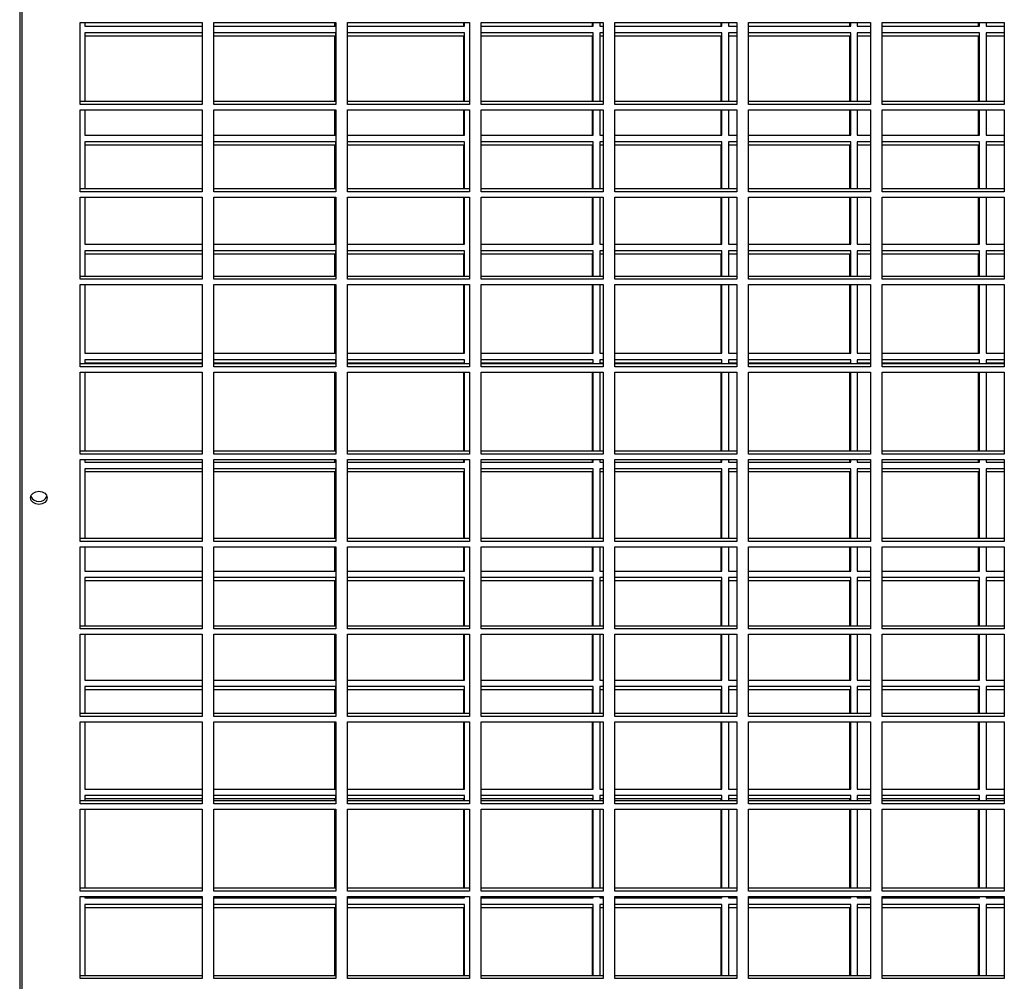
# Model space of a CAD drawing. Units: millimetres. Extents: x 319 to 16685, y 266 to 11501.
# Drawn here: x 10860 to 11158, y 3826 to 4117 of the extents above; entities that cross this region are included whole.
import ezdxf

# ---------------------------------------------------------------- set-up
doc = ezdxf.new("R2010")
doc.units = ezdxf.units.MM

msp = doc.modelspace()

# ---------------------------------------------------------------- linework, layer by layer
at = {"color": 7, "linetype": 'Continuous', "lineweight": 25}
for p, q in [((10859.76, 4366.04), (10859.76, 3543.23)), ((10878.07, 4116.53), (10915.07, 4116.53)), ((10878.07, 4091.67), (10878.07, 4116.53)), ((10879.53, 4116.53), (10879.53, 4115.38)), ((10879.53, 4115.38), (10915.07, 4115.38)), ((10915.07, 4116.53), (10915.07, 4091.67)), ((10918.57, 4116.53), (10955.57, 4116.53)), ((10918.57, 4091.67), (10918.57, 4116.53)), ((10918.57, 4115.38), (10955.53, 4115.38)), ((10955.28, 4115.38), (10955.28, 4116.53)), ((10955.53, 4115.38), (10955.53, 4116.53)), ((10955.57, 4116.53), (10955.57, 4091.67)), ((10959.07, 4116.53), (10996.07, 4116.53)), ((10959.07, 4091.67), (10959.07, 4116.53)), ((10959.07, 4115.38), (10994.53, 4115.38)), ((10994.28, 4115.38), (10994.28, 4116.53)), ((10994.53, 4115.38), (10994.53, 4116.53)), ((10996.07, 4116.53), (10996.07, 4091.67)), ((10999.57, 4116.53), (11036.57, 4116.53)), ((10999.57, 4091.67), (10999.57, 4116.53)), ((10999.57, 4115.38), (11033.53, 4115.38)), ((11033.28, 4115.38), (11033.28, 4116.53)), ((11033.53, 4115.38), (11033.53, 4116.53)), ((11035.53, 4116.53), (11035.53, 4115.38)), ((11035.53, 4115.38), (11036.57, 4115.38)), ((11036.57, 4116.53), (11036.57, 4091.67)), ((11040.07, 4116.53), (11077.07, 4116.53)), ((11040.07, 4091.67), (11040.07, 4116.53)), ((11040.07, 4115.38), (11072.53, 4115.38)), ((11072.28, 4115.38), (11072.28, 4116.53)), ((11072.53, 4115.38), (11072.53, 4116.53)), ((11074.53, 4116.53), (11074.53, 4115.38)), ((11074.53, 4115.38), (11077.07, 4115.38)), ((11077.07, 4116.53), (11077.07, 4091.67)), ((11080.57, 4116.53), (11117.57, 4116.53)), ((11080.57, 4091.67), (11080.57, 4116.53)), ((11080.57, 4115.38), (11111.53, 4115.38)), ((11111.28, 4115.38), (11111.28, 4116.53)), ((11111.53, 4115.38), (11111.53, 4116.53)), ((11113.53, 4116.53), (11113.53, 4115.38)), ((11113.53, 4115.38), (11117.57, 4115.38)), ((11117.57, 4116.53), (11117.57, 4091.67)), ((11121.07, 4116.53), (11158.07, 4116.53)), ((11121.07, 4091.67), (11121.07, 4116.53)), ((11121.07, 4115.38), (11150.53, 4115.38)), ((11150.28, 4115.38), (11150.28, 4116.53)), ((11150.53, 4115.38), (11150.53, 4116.53)), ((11152.53, 4116.53), (11152.53, 4115.38)), ((11152.53, 4115.38), (11158.07, 4115.38)), ((11158.07, 4116.53), (11158.07, 4091.67)), ((10915.07, 4113.38), (10879.53, 4113.38)), ((10879.53, 4113.38), (10879.53, 4092.56)), ((10915.07, 4112.38), (10879.53, 4112.38)), ((10955.53, 4113.38), (10918.57, 4113.38)), ((10955.28, 4112.38), (10918.57, 4112.38)), ((10955.28, 4092.56), (10955.28, 4112.38)), ((10955.53, 4092.56), (10955.53, 4113.38)), ((10994.53, 4113.38), (10959.07, 4113.38)), ((10994.28, 4112.38), (10959.07, 4112.38)), ((10994.28, 4092.56), (10994.28, 4112.38)), ((10994.53, 4092.56), (10994.53, 4113.38)), ((11033.53, 4113.38), (10999.57, 4113.38)), ((11033.28, 4112.38), (10999.57, 4112.38)), ((11033.28, 4092.56), (11033.28, 4112.38)), ((11033.53, 4092.56), (11033.53, 4113.38)), ((11036.57, 4113.38), (11035.53, 4113.38)), ((11035.53, 4113.38), (11035.53, 4092.56)), ((11036.57, 4112.38), (11035.53, 4112.38)), ((11072.53, 4113.38), (11040.07, 4113.38)), ((11072.28, 4112.38), (11040.07, 4112.38)), ((11072.28, 4092.56), (11072.28, 4112.38)), ((11072.53, 4092.56), (11072.53, 4113.38)), ((11077.07, 4113.38), (11074.53, 4113.38)), ((11074.53, 4113.38), (11074.53, 4092.56)), ((11077.07, 4112.38), (11074.53, 4112.38)), ((11111.53, 4113.38), (11080.57, 4113.38)), ((11111.28, 4112.38), (11080.57, 4112.38)), ((11111.28, 4092.56), (11111.28, 4112.38)), ((11111.53, 4092.56), (11111.53, 4113.38)), ((11117.57, 4113.38), (11113.53, 4113.38)), ((11113.53, 4113.38), (11113.53, 4092.56)), ((11117.57, 4112.38), (11113.53, 4112.38)), ((11150.53, 4113.38), (11121.07, 4113.38)), ((11150.28, 4112.38), (11121.07, 4112.38)), ((11150.28, 4092.56), (11150.28, 4112.38)), ((11150.53, 4092.56), (11150.53, 4113.38)), ((11158.07, 4113.38), (11152.53, 4113.38)), ((11152.53, 4113.38), (11152.53, 4092.56)), ((11158.07, 4112.38), (11152.53, 4112.38)), ((10915.07, 4092.56), (10878.07, 4092.56)), ((10915.07, 4091.67), (10878.07, 4091.67)), ((10878.07, 4090.06), (10915.07, 4090.06)), ((10878.07, 4065.2), (10878.07, 4090.06)), ((10879.53, 4090.06), (10879.53, 4082.38)), ((10915.07, 4090.06), (10915.07, 4065.2)), ((10955.57, 4092.56), (10918.57, 4092.56)), ((10955.57, 4091.67), (10918.57, 4091.67)), ((10918.57, 4090.06), (10955.57, 4090.06)), ((10918.57, 4065.2), (10918.57, 4090.06)), ((10955.28, 4082.38), (10955.28, 4090.06)), ((10955.53, 4082.38), (10955.53, 4090.06)), ((10955.57, 4090.06), (10955.57, 4065.2)), ((10996.07, 4092.56), (10959.07, 4092.56)), ((10996.07, 4091.67), (10959.07, 4091.67)), ((10959.07, 4090.06), (10996.07, 4090.06)), ((10959.07, 4065.2), (10959.07, 4090.06)), ((10994.28, 4082.38), (10994.28, 4090.06)), ((10994.53, 4082.38), (10994.53, 4090.06)), ((10996.07, 4090.06), (10996.07, 4065.2)), ((11036.57, 4092.56), (10999.57, 4092.56)), ((11036.57, 4091.67), (10999.57, 4091.67)), ((10999.57, 4090.06), (11036.57, 4090.06)), ((10999.57, 4065.2), (10999.57, 4090.06)), ((11033.28, 4082.38), (11033.28, 4090.06)), ((11033.53, 4082.38), (11033.53, 4090.06)), ((11035.53, 4090.06), (11035.53, 4082.38)), ((11036.57, 4090.06), (11036.57, 4065.2)), ((11077.07, 4092.56), (11040.07, 4092.56)), ((11077.07, 4091.67), (11040.07, 4091.67)), ((11040.07, 4090.06), (11077.07, 4090.06)), ((11040.07, 4065.2), (11040.07, 4090.06)), ((11072.28, 4082.38), (11072.28, 4090.06)), ((11072.53, 4082.38), (11072.53, 4090.06)), ((11074.53, 4090.06), (11074.53, 4082.38)), ((11077.07, 4090.06), (11077.07, 4065.2)), ((11117.57, 4092.56), (11080.57, 4092.56)), ((11117.57, 4091.67), (11080.57, 4091.67)), ((11080.57, 4090.06), (11117.57, 4090.06)), ((11080.57, 4065.2), (11080.57, 4090.06)), ((11111.28, 4082.38), (11111.28, 4090.06)), ((11111.53, 4082.38), (11111.53, 4090.06)), ((11113.53, 4090.06), (11113.53, 4082.38)), ((11117.57, 4090.06), (11117.57, 4065.2)), ((11158.07, 4092.56), (11121.07, 4092.56)), ((11158.07, 4091.67), (11121.07, 4091.67)), ((11121.07, 4090.06), (11158.07, 4090.06)), ((11121.07, 4065.2), (11121.07, 4090.06)), ((11150.28, 4082.38), (11150.28, 4090.06)), ((11150.53, 4082.38), (11150.53, 4090.06)), ((11152.53, 4090.06), (11152.53, 4082.38)), ((11158.07, 4090.06), (11158.07, 4065.2)), ((10879.53, 4082.38), (10915.07, 4082.38)), ((10918.57, 4082.38), (10955.53, 4082.38)), ((10959.07, 4082.38), (10994.53, 4082.38)), ((10999.57, 4082.38), (11033.53, 4082.38)), ((11035.53, 4082.38), (11036.57, 4082.38)), ((11040.07, 4082.38), (11072.53, 4082.38)), ((11074.53, 4082.38), (11077.07, 4082.38)), ((11080.57, 4082.38), (11111.53, 4082.38)), ((11113.53, 4082.38), (11117.57, 4082.38)), ((11121.07, 4082.38), (11150.53, 4082.38)), ((11152.53, 4082.38), (11158.07, 4082.38)), ((10915.07, 4080.38), (10879.53, 4080.38)), ((10879.53, 4080.38), (10879.53, 4066.09)), ((10915.07, 4079.38), (10879.53, 4079.38)), ((10955.53, 4080.38), (10918.57, 4080.38)), ((10955.28, 4079.38), (10918.57, 4079.38)), ((10955.28, 4066.09), (10955.28, 4079.38)), ((10955.53, 4066.09), (10955.53, 4080.38)), ((10994.53, 4080.38), (10959.07, 4080.38)), ((10994.28, 4079.38), (10959.07, 4079.38)), ((10994.28, 4066.09), (10994.28, 4079.38)), ((10994.53, 4066.09), (10994.53, 4080.38)), ((11033.53, 4080.38), (10999.57, 4080.38)), ((11033.28, 4079.38), (10999.57, 4079.38)), ((11033.28, 4066.09), (11033.28, 4079.38)), ((11033.53, 4066.09), (11033.53, 4080.38)), ((11036.57, 4080.38), (11035.53, 4080.38)), ((11035.53, 4080.38), (11035.53, 4066.09)), ((11036.57, 4079.38), (11035.53, 4079.38)), ((11072.53, 4080.38), (11040.07, 4080.38)), ((11072.28, 4079.38), (11040.07, 4079.38)), ((11072.28, 4066.09), (11072.28, 4079.38)), ((11072.53, 4066.09), (11072.53, 4080.38)), ((11077.07, 4080.38), (11074.53, 4080.38)), ((11074.53, 4080.38), (11074.53, 4066.09)), ((11077.07, 4079.38), (11074.53, 4079.38)), ((11111.53, 4080.38), (11080.57, 4080.38)), ((11111.28, 4079.38), (11080.57, 4079.38)), ((11111.28, 4066.09), (11111.28, 4079.38)), ((11111.53, 4066.09), (11111.53, 4080.38)), ((11117.57, 4080.38), (11113.53, 4080.38)), ((11113.53, 4080.38), (11113.53, 4066.09)), ((11117.57, 4079.38), (11113.53, 4079.38)), ((11150.53, 4080.38), (11121.07, 4080.38)), ((11150.28, 4079.38), (11121.07, 4079.38)), ((11150.28, 4066.09), (11150.28, 4079.38)), ((11150.53, 4066.09), (11150.53, 4080.38)), ((11158.07, 4080.38), (11152.53, 4080.38)), ((11152.53, 4080.38), (11152.53, 4066.09)), ((11158.07, 4079.38), (11152.53, 4079.38)), ((10915.07, 4066.09), (10878.07, 4066.09)), ((10955.57, 4066.09), (10918.57, 4066.09)), ((10996.07, 4066.09), (10959.07, 4066.09)), ((11036.57, 4066.09), (10999.57, 4066.09)), ((11077.07, 4066.09), (11040.07, 4066.09)), ((11117.57, 4066.09), (11080.57, 4066.09)), ((11158.07, 4066.09), (11121.07, 4066.09)), ((10915.07, 4065.2), (10878.07, 4065.2)), ((10878.07, 4063.59), (10915.07, 4063.59)), ((10878.07, 4038.72), (10878.07, 4063.59)), ((10879.53, 4063.59), (10879.53, 4049.38)), ((10915.07, 4063.59), (10915.07, 4038.72)), ((10955.57, 4065.2), (10918.57, 4065.2)), ((10918.57, 4063.59), (10955.57, 4063.59)), ((10918.57, 4038.72), (10918.57, 4063.59)), ((10955.28, 4049.38), (10955.28, 4063.59)), ((10955.53, 4049.38), (10955.53, 4063.59)), ((10955.57, 4063.59), (10955.57, 4038.72)), ((10996.07, 4065.2), (10959.07, 4065.2)), ((10959.07, 4063.59), (10996.07, 4063.59)), ((10959.07, 4038.72), (10959.07, 4063.59)), ((10994.28, 4049.38), (10994.28, 4063.59)), ((10994.53, 4049.38), (10994.53, 4063.59)), ((10996.07, 4063.59), (10996.07, 4038.72)), ((11036.57, 4065.2), (10999.57, 4065.2)), ((10999.57, 4063.59), (11036.57, 4063.59)), ((10999.57, 4038.72), (10999.57, 4063.59)), ((11033.28, 4049.38), (11033.28, 4063.59)), ((11033.53, 4049.38), (11033.53, 4063.59)), ((11035.53, 4063.59), (11035.53, 4049.38)), ((11036.57, 4063.59), (11036.57, 4038.72)), ((11077.07, 4065.2), (11040.07, 4065.2)), ((11040.07, 4063.59), (11077.07, 4063.59)), ((11040.07, 4038.72), (11040.07, 4063.59)), ((11072.28, 4049.38), (11072.28, 4063.59)), ((11072.53, 4049.38), (11072.53, 4063.59)), ((11074.53, 4063.59), (11074.53, 4049.38)), ((11077.07, 4063.59), (11077.07, 4038.72)), ((11117.57, 4065.2), (11080.57, 4065.2)), ((11080.57, 4063.59), (11117.57, 4063.59)), ((11080.57, 4038.72), (11080.57, 4063.59)), ((11111.28, 4049.38), (11111.28, 4063.59)), ((11111.53, 4049.38), (11111.53, 4063.59)), ((11113.53, 4063.59), (11113.53, 4049.38)), ((11117.57, 4063.59), (11117.57, 4038.72)), ((11158.07, 4065.2), (11121.07, 4065.2)), ((11121.07, 4063.59), (11158.07, 4063.59)), ((11121.07, 4038.72), (11121.07, 4063.59)), ((11150.28, 4049.38), (11150.28, 4063.59)), ((11150.53, 4049.38), (11150.53, 4063.59)), ((11152.53, 4063.59), (11152.53, 4049.38)), ((11158.07, 4063.59), (11158.07, 4038.72)), ((10879.53, 4049.38), (10915.07, 4049.38)), ((10918.57, 4049.38), (10955.53, 4049.38)), ((10959.07, 4049.38), (10994.53, 4049.38)), ((10999.57, 4049.38), (11033.53, 4049.38)), ((11035.53, 4049.38), (11036.57, 4049.38)), ((11040.07, 4049.38), (11072.53, 4049.38)), ((11074.53, 4049.38), (11077.07, 4049.38)), ((11080.57, 4049.38), (11111.53, 4049.38)), ((11113.53, 4049.38), (11117.57, 4049.38)), ((11121.07, 4049.38), (11150.53, 4049.38)), ((11152.53, 4049.38), (11158.07, 4049.38)), ((10915.07, 4047.38), (10879.53, 4047.38)), ((10879.53, 4047.38), (10879.53, 4039.62)), ((10915.07, 4046.38), (10879.53, 4046.38)), ((10955.53, 4047.38), (10918.57, 4047.38)), ((10955.28, 4046.38), (10918.57, 4046.38)), ((10955.28, 4039.62), (10955.28, 4046.38)), ((10955.53, 4039.62), (10955.53, 4047.38)), ((10994.53, 4047.38), (10959.07, 4047.38)), ((10994.28, 4046.38), (10959.07, 4046.38)), ((10994.28, 4039.62), (10994.28, 4046.38)), ((10994.53, 4039.62), (10994.53, 4047.38)), ((11033.53, 4047.38), (10999.57, 4047.38)), ((11033.28, 4046.38), (10999.57, 4046.38)), ((11033.28, 4039.62), (11033.28, 4046.38)), ((11033.53, 4039.62), (11033.53, 4047.38)), ((11036.57, 4047.38), (11035.53, 4047.38)), ((11035.53, 4047.38), (11035.53, 4039.62)), ((11036.57, 4046.38), (11035.53, 4046.38)), ((11072.53, 4047.38), (11040.07, 4047.38)), ((11072.28, 4046.38), (11040.07, 4046.38)), ((11072.28, 4039.62), (11072.28, 4046.38)), ((11072.53, 4039.62), (11072.53, 4047.38)), ((11077.07, 4047.38), (11074.53, 4047.38)), ((11074.53, 4047.38), (11074.53, 4039.62)), ((11077.07, 4046.38), (11074.53, 4046.38)), ((11111.53, 4047.38), (11080.57, 4047.38)), ((11111.28, 4046.38), (11080.57, 4046.38)), ((11111.28, 4039.62), (11111.28, 4046.38)), ((11111.53, 4039.62), (11111.53, 4047.38)), ((11117.57, 4047.38), (11113.53, 4047.38)), ((11113.53, 4047.38), (11113.53, 4039.62)), ((11117.57, 4046.38), (11113.53, 4046.38)), ((11150.53, 4047.38), (11121.07, 4047.38)), ((11150.28, 4046.38), (11121.07, 4046.38)), ((11150.28, 4039.62), (11150.28, 4046.38)), ((11150.53, 4039.62), (11150.53, 4047.38)), ((11158.07, 4047.38), (11152.53, 4047.38)), ((11152.53, 4047.38), (11152.53, 4039.62)), ((11158.07, 4046.38), (11152.53, 4046.38)), ((10915.07, 4039.62), (10878.07, 4039.62)), ((10955.57, 4039.62), (10918.57, 4039.62)), ((10996.07, 4039.62), (10959.07, 4039.62)), ((11036.57, 4039.62), (10999.57, 4039.62)), ((11077.07, 4039.62), (11040.07, 4039.62)), ((11117.57, 4039.62), (11080.57, 4039.62)), ((11158.07, 4039.62), (11121.07, 4039.62)), ((10915.07, 4038.72), (10878.07, 4038.72)), ((10878.07, 4037.12), (10915.07, 4037.12)), ((10878.07, 4012.25), (10878.07, 4037.12)), ((10879.53, 4037.12), (10879.53, 4016.38)), ((10915.07, 4037.12), (10915.07, 4012.25)), ((10955.57, 4038.72), (10918.57, 4038.72)), ((10918.57, 4037.12), (10955.57, 4037.12)), ((10918.57, 4012.25), (10918.57, 4037.12)), ((10955.28, 4016.38), (10955.28, 4037.12)), ((10955.53, 4016.38), (10955.53, 4037.12)), ((10955.57, 4037.12), (10955.57, 4012.25)), ((10996.07, 4038.72), (10959.07, 4038.72)), ((10959.07, 4037.12), (10996.07, 4037.12)), ((10959.07, 4012.25), (10959.07, 4037.12)), ((10994.28, 4016.38), (10994.28, 4037.12)), ((10994.53, 4016.38), (10994.53, 4037.12)), ((10996.07, 4037.12), (10996.07, 4012.25)), ((11036.57, 4038.72), (10999.57, 4038.72)), ((10999.57, 4037.12), (11036.57, 4037.12)), ((10999.57, 4012.25), (10999.57, 4037.12)), ((11033.28, 4016.38), (11033.28, 4037.12)), ((11033.53, 4016.38), (11033.53, 4037.12)), ((11035.53, 4037.12), (11035.53, 4016.38)), ((11036.57, 4037.12), (11036.57, 4012.25)), ((11077.07, 4038.72), (11040.07, 4038.72)), ((11040.07, 4037.12), (11077.07, 4037.12)), ((11040.07, 4012.25), (11040.07, 4037.12)), ((11072.28, 4016.38), (11072.28, 4037.12)), ((11072.53, 4016.38), (11072.53, 4037.12)), ((11074.53, 4037.12), (11074.53, 4016.38)), ((11077.07, 4037.12), (11077.07, 4012.25)), ((11117.57, 4038.72), (11080.57, 4038.72)), ((11080.57, 4037.12), (11117.57, 4037.12)), ((11080.57, 4012.25), (11080.57, 4037.12)), ((11111.28, 4016.38), (11111.28, 4037.12)), ((11111.53, 4016.38), (11111.53, 4037.12)), ((11113.53, 4037.12), (11113.53, 4016.38)), ((11117.57, 4037.12), (11117.57, 4012.25)), ((11158.07, 4038.72), (11121.07, 4038.72)), ((11121.07, 4037.12), (11158.07, 4037.12)), ((11121.07, 4012.25), (11121.07, 4037.12)), ((11150.28, 4016.38), (11150.28, 4037.12)), ((11150.53, 4016.38), (11150.53, 4037.12)), ((11152.53, 4037.12), (11152.53, 4016.38)), ((11158.07, 4037.12), (11158.07, 4012.25)), ((10879.53, 4016.38), (10915.07, 4016.38)), ((10918.57, 4016.38), (10955.53, 4016.38)), ((10959.07, 4016.38), (10994.53, 4016.38)), ((10999.57, 4016.38), (11033.53, 4016.38)), ((11035.53, 4016.38), (11036.57, 4016.38)), ((11040.07, 4016.38), (11072.53, 4016.38)), ((11074.53, 4016.38), (11077.07, 4016.38)), ((11080.57, 4016.38), (11111.53, 4016.38)), ((11113.53, 4016.38), (11117.57, 4016.38)), ((11121.07, 4016.38), (11150.53, 4016.38)), ((11152.53, 4016.38), (11158.07, 4016.38)), ((10915.07, 4013.15), (10878.07, 4013.15)), ((10915.07, 4014.38), (10879.53, 4014.38)), ((10879.53, 4014.38), (10879.53, 4013.15)), ((10915.07, 4013.38), (10879.53, 4013.38)), ((10955.53, 4014.38), (10918.57, 4014.38)), ((10955.28, 4013.38), (10918.57, 4013.38)), ((10955.57, 4013.15), (10918.57, 4013.15)), ((10955.28, 4013.15), (10955.28, 4013.38)), ((10955.53, 4013.15), (10955.53, 4014.38)), ((10994.53, 4014.38), (10959.07, 4014.38)), ((10994.28, 4013.38), (10959.07, 4013.38)), ((10996.07, 4013.15), (10959.07, 4013.15)), ((10994.28, 4013.15), (10994.28, 4013.38)), ((10994.53, 4013.15), (10994.53, 4014.38)), ((11033.53, 4014.38), (10999.57, 4014.38)), ((11033.28, 4013.38), (10999.57, 4013.38)), ((11036.57, 4013.15), (10999.57, 4013.15)), ((11033.28, 4013.15), (11033.28, 4013.38)), ((11033.53, 4013.15), (11033.53, 4014.38)), ((11036.57, 4014.38), (11035.53, 4014.38)), ((11035.53, 4014.38), (11035.53, 4013.15)), ((11036.57, 4013.38), (11035.53, 4013.38)), ((11072.53, 4014.38), (11040.07, 4014.38)), ((11072.28, 4013.38), (11040.07, 4013.38)), ((11077.07, 4013.15), (11040.07, 4013.15)), ((11072.28, 4013.15), (11072.28, 4013.38)), ((11072.53, 4013.15), (11072.53, 4014.38)), ((11077.07, 4014.38), (11074.53, 4014.38)), ((11074.53, 4014.38), (11074.53, 4013.15)), ((11077.07, 4013.38), (11074.53, 4013.38)), ((11111.53, 4014.38), (11080.57, 4014.38)), ((11111.28, 4013.38), (11080.57, 4013.38)), ((11117.57, 4013.15), (11080.57, 4013.15)), ((11111.28, 4013.15), (11111.28, 4013.38)), ((11111.53, 4013.15), (11111.53, 4014.38)), ((11117.57, 4014.38), (11113.53, 4014.38)), ((11113.53, 4014.38), (11113.53, 4013.15)), ((11117.57, 4013.38), (11113.53, 4013.38)), ((11150.53, 4014.38), (11121.07, 4014.38)), ((11150.28, 4013.38), (11121.07, 4013.38)), ((11158.07, 4013.15), (11121.07, 4013.15)), ((11150.28, 4013.15), (11150.28, 4013.38)), ((11150.53, 4013.15), (11150.53, 4014.38)), ((11158.07, 4014.38), (11152.53, 4014.38)), ((11152.53, 4014.38), (11152.53, 4013.15)), ((11158.07, 4013.38), (11152.53, 4013.38)), ((10915.07, 4012.25), (10878.07, 4012.25)), ((10878.07, 4010.65), (10915.07, 4010.65)), ((10878.07, 3985.78), (10878.07, 4010.65)), ((10879.53, 4010.65), (10879.53, 3986.68)), ((10915.07, 4010.65), (10915.07, 3985.78)), ((10955.57, 4012.25), (10918.57, 4012.25)), ((10918.57, 4010.65), (10955.57, 4010.65)), ((10918.57, 3985.78), (10918.57, 4010.65)), ((10955.28, 3986.68), (10955.28, 4010.65)), ((10955.53, 3986.68), (10955.53, 4010.65)), ((10955.57, 4010.65), (10955.57, 3985.78)), ((10996.07, 4012.25), (10959.07, 4012.25)), ((10959.07, 4010.65), (10996.07, 4010.65)), ((10959.07, 3985.78), (10959.07, 4010.65)), ((10994.28, 3986.68), (10994.28, 4010.65)), ((10994.53, 3986.68), (10994.53, 4010.65)), ((10996.07, 4010.65), (10996.07, 3985.78)), ((11036.57, 4012.25), (10999.57, 4012.25)), ((10999.57, 4010.65), (11036.57, 4010.65)), ((10999.57, 3985.78), (10999.57, 4010.65)), ((11033.28, 3986.68), (11033.28, 4010.65)), ((11033.53, 3986.68), (11033.53, 4010.65)), ((11035.53, 4010.65), (11035.53, 3986.68)), ((11036.57, 4010.65), (11036.57, 3985.78)), ((11077.07, 4012.25), (11040.07, 4012.25)), ((11040.07, 4010.65), (11077.07, 4010.65)), ((11040.07, 3985.78), (11040.07, 4010.65)), ((11072.28, 3986.68), (11072.28, 4010.65)), ((11072.53, 3986.68), (11072.53, 4010.65)), ((11074.53, 4010.65), (11074.53, 3986.68)), ((11077.07, 4010.65), (11077.07, 3985.78)), ((11117.57, 4012.25), (11080.57, 4012.25)), ((11080.57, 4010.65), (11117.57, 4010.65)), ((11080.57, 3985.78), (11080.57, 4010.65)), ((11111.28, 3986.68), (11111.28, 4010.65)), ((11111.53, 3986.68), (11111.53, 4010.65)), ((11113.53, 4010.65), (11113.53, 3986.68)), ((11117.57, 4010.65), (11117.57, 3985.78)), ((11158.07, 4012.25), (11121.07, 4012.25)), ((11121.07, 4010.65), (11158.07, 4010.65)), ((11121.07, 3985.78), (11121.07, 4010.65)), ((11150.28, 3986.68), (11150.28, 4010.65)), ((11150.53, 3986.68), (11150.53, 4010.65)), ((11152.53, 4010.65), (11152.53, 3986.68)), ((11158.07, 4010.65), (11158.07, 3985.78)), ((10915.07, 3986.68), (10878.07, 3986.68)), ((10915.07, 3985.78), (10878.07, 3985.78)), ((10955.57, 3986.68), (10918.57, 3986.68)), ((10955.57, 3985.78), (10918.57, 3985.78)), ((10996.07, 3986.68), (10959.07, 3986.68)), ((10996.07, 3985.78), (10959.07, 3985.78)), ((11036.57, 3986.68), (10999.57, 3986.68)), ((11036.57, 3985.78), (10999.57, 3985.78)), ((11077.07, 3986.68), (11040.07, 3986.68)), ((11077.07, 3985.78), (11040.07, 3985.78)), ((11117.57, 3986.68), (11080.57, 3986.68)), ((11117.57, 3985.78), (11080.57, 3985.78)), ((11158.07, 3986.68), (11121.07, 3986.68)), ((11158.07, 3985.78), (11121.07, 3985.78)), ((10878.07, 3984.18), (10915.07, 3984.18)), ((10878.07, 3959.31), (10878.07, 3984.18)), ((10879.53, 3984.18), (10879.53, 3983.38)), ((10879.53, 3983.38), (10915.07, 3983.38)), ((10915.07, 3984.18), (10915.07, 3959.31)), ((10918.57, 3984.18), (10955.57, 3984.18)), ((10918.57, 3959.31), (10918.57, 3984.18)), ((10918.57, 3983.38), (10955.53, 3983.38)), ((10955.28, 3983.38), (10955.28, 3984.18)), ((10955.53, 3983.38), (10955.53, 3984.18)), ((10955.57, 3984.18), (10955.57, 3959.31)), ((10959.07, 3984.18), (10996.07, 3984.18)), ((10959.07, 3959.31), (10959.07, 3984.18)), ((10959.07, 3983.38), (10994.53, 3983.38)), ((10994.28, 3983.38), (10994.28, 3984.18)), ((10994.53, 3983.38), (10994.53, 3984.18)), ((10996.07, 3984.18), (10996.07, 3959.31)), ((10999.57, 3984.18), (11036.57, 3984.18)), ((10999.57, 3959.31), (10999.57, 3984.18)), ((10999.57, 3983.38), (11033.53, 3983.38)), ((11033.28, 3983.38), (11033.28, 3984.18)), ((11033.53, 3983.38), (11033.53, 3984.18)), ((11035.53, 3984.18), (11035.53, 3983.38)), ((11035.53, 3983.38), (11036.57, 3983.38)), ((11036.57, 3984.18), (11036.57, 3959.31)), ((11040.07, 3984.18), (11077.07, 3984.18)), ((11040.07, 3959.31), (11040.07, 3984.18)), ((11040.07, 3983.38), (11072.53, 3983.38)), ((11072.28, 3983.38), (11072.28, 3984.18)), ((11072.53, 3983.38), (11072.53, 3984.18)), ((11074.53, 3984.18), (11074.53, 3983.38)), ((11074.53, 3983.38), (11077.07, 3983.38)), ((11077.07, 3984.18), (11077.07, 3959.31)), ((11080.57, 3984.18), (11117.57, 3984.18)), ((11080.57, 3959.31), (11080.57, 3984.18)), ((11080.57, 3983.38), (11111.53, 3983.38)), ((11111.28, 3983.38), (11111.28, 3984.18)), ((11111.53, 3983.38), (11111.53, 3984.18)), ((11113.53, 3984.18), (11113.53, 3983.38)), ((11113.53, 3983.38), (11117.57, 3983.38)), ((11117.57, 3984.18), (11117.57, 3959.31)), ((11121.07, 3984.18), (11158.07, 3984.18)), ((11121.07, 3959.31), (11121.07, 3984.18)), ((11121.07, 3983.38), (11150.53, 3983.38)), ((11150.28, 3983.38), (11150.28, 3984.18)), ((11150.53, 3983.38), (11150.53, 3984.18)), ((11152.53, 3984.18), (11152.53, 3983.38)), ((11152.53, 3983.38), (11158.07, 3983.38)), ((11158.07, 3984.18), (11158.07, 3959.31)), ((10915.07, 3981.38), (10879.53, 3981.38)), ((10879.53, 3981.38), (10879.53, 3960.21)), ((10915.07, 3980.38), (10879.53, 3980.38)), ((10955.53, 3981.38), (10918.57, 3981.38)), ((10955.28, 3980.38), (10918.57, 3980.38)), ((10955.28, 3960.21), (10955.28, 3980.38)), ((10955.53, 3960.21), (10955.53, 3981.38)), ((10994.53, 3981.38), (10959.07, 3981.38)), ((10994.28, 3980.38), (10959.07, 3980.38)), ((10994.28, 3960.21), (10994.28, 3980.38)), ((10994.53, 3960.21), (10994.53, 3981.38)), ((11033.53, 3981.38), (10999.57, 3981.38)), ((11033.28, 3980.38), (10999.57, 3980.38)), ((11033.28, 3960.21), (11033.28, 3980.38)), ((11033.53, 3960.21), (11033.53, 3981.38)), ((11036.57, 3981.38), (11035.53, 3981.38)), ((11035.53, 3981.38), (11035.53, 3960.21)), ((11036.57, 3980.38), (11035.53, 3980.38)), ((11072.53, 3981.38), (11040.07, 3981.38)), ((11072.28, 3980.38), (11040.07, 3980.38)), ((11072.28, 3960.21), (11072.28, 3980.38)), ((11072.53, 3960.21), (11072.53, 3981.38)), ((11077.07, 3981.38), (11074.53, 3981.38)), ((11074.53, 3981.38), (11074.53, 3960.21)), ((11077.07, 3980.38), (11074.53, 3980.38)), ((11111.53, 3981.38), (11080.57, 3981.38)), ((11111.28, 3980.38), (11080.57, 3980.38)), ((11111.28, 3960.21), (11111.28, 3980.38)), ((11111.53, 3960.21), (11111.53, 3981.38)), ((11117.57, 3981.38), (11113.53, 3981.38)), ((11113.53, 3981.38), (11113.53, 3960.21)), ((11117.57, 3980.38), (11113.53, 3980.38)), ((11150.53, 3981.38), (11121.07, 3981.38)), ((11150.28, 3980.38), (11121.07, 3980.38)), ((11150.28, 3960.21), (11150.28, 3980.38)), ((11150.53, 3960.21), (11150.53, 3981.38)), ((11158.07, 3981.38), (11152.53, 3981.38)), ((11152.53, 3981.38), (11152.53, 3960.21)), ((11158.07, 3980.38), (11152.53, 3980.38)), ((10915.07, 3960.21), (10878.07, 3960.21)), ((10915.07, 3959.31), (10878.07, 3959.31)), ((10955.57, 3960.21), (10918.57, 3960.21)), ((10955.57, 3959.31), (10918.57, 3959.31)), ((10996.07, 3960.21), (10959.07, 3960.21)), ((10996.07, 3959.31), (10959.07, 3959.31)), ((11036.57, 3960.21), (10999.57, 3960.21)), ((11036.57, 3959.31), (10999.57, 3959.31)), ((11077.07, 3960.21), (11040.07, 3960.21)), ((11077.07, 3959.31), (11040.07, 3959.31)), ((11117.57, 3960.21), (11080.57, 3960.21)), ((11117.57, 3959.31), (11080.57, 3959.31)), ((11158.07, 3960.21), (11121.07, 3960.21)), ((11158.07, 3959.31), (11121.07, 3959.31)), ((10878.07, 3957.71), (10915.07, 3957.71)), ((10878.07, 3932.84), (10878.07, 3957.71)), ((10879.53, 3957.71), (10879.53, 3950.38)), ((10915.07, 3957.71), (10915.07, 3932.84)), ((10918.57, 3957.71), (10955.57, 3957.71)), ((10918.57, 3932.84), (10918.57, 3957.71)), ((10955.28, 3950.38), (10955.28, 3957.71)), ((10955.53, 3950.38), (10955.53, 3957.71)), ((10955.57, 3957.71), (10955.57, 3932.84)), ((10959.07, 3957.71), (10996.07, 3957.71)), ((10959.07, 3932.84), (10959.07, 3957.71)), ((10994.28, 3950.38), (10994.28, 3957.71)), ((10994.53, 3950.38), (10994.53, 3957.71)), ((10996.07, 3957.71), (10996.07, 3932.84)), ((10999.57, 3957.71), (11036.57, 3957.71)), ((10999.57, 3932.84), (10999.57, 3957.71)), ((11033.28, 3950.38), (11033.28, 3957.71)), ((11033.53, 3950.38), (11033.53, 3957.71)), ((11035.53, 3957.71), (11035.53, 3950.38)), ((11036.57, 3957.71), (11036.57, 3932.84)), ((11040.07, 3957.71), (11077.07, 3957.71)), ((11040.07, 3932.84), (11040.07, 3957.71)), ((11072.28, 3950.38), (11072.28, 3957.71)), ((11072.53, 3950.38), (11072.53, 3957.71)), ((11074.53, 3957.71), (11074.53, 3950.38)), ((11077.07, 3957.71), (11077.07, 3932.84)), ((11080.57, 3957.71), (11117.57, 3957.71)), ((11080.57, 3932.84), (11080.57, 3957.71)), ((11111.28, 3950.38), (11111.28, 3957.71)), ((11111.53, 3950.38), (11111.53, 3957.71)), ((11113.53, 3957.71), (11113.53, 3950.38)), ((11117.57, 3957.71), (11117.57, 3932.84)), ((11121.07, 3957.71), (11158.07, 3957.71)), ((11121.07, 3932.84), (11121.07, 3957.71)), ((11150.28, 3950.38), (11150.28, 3957.71)), ((11150.53, 3950.38), (11150.53, 3957.71)), ((11152.53, 3957.71), (11152.53, 3950.38)), ((11158.07, 3957.71), (11158.07, 3932.84)), ((10879.53, 3950.38), (10915.07, 3950.38)), ((10918.57, 3950.38), (10955.53, 3950.38)), ((10959.07, 3950.38), (10994.53, 3950.38)), ((10999.57, 3950.38), (11033.53, 3950.38)), ((11035.53, 3950.38), (11036.57, 3950.38)), ((11040.07, 3950.38), (11072.53, 3950.38)), ((11074.53, 3950.38), (11077.07, 3950.38)), ((11080.57, 3950.38), (11111.53, 3950.38)), ((11113.53, 3950.38), (11117.57, 3950.38)), ((11121.07, 3950.38), (11150.53, 3950.38)), ((11152.53, 3950.38), (11158.07, 3950.38)), ((10915.07, 3948.38), (10879.53, 3948.38)), ((10879.53, 3948.38), (10879.53, 3933.74)), ((10915.07, 3947.38), (10879.53, 3947.38)), ((10955.53, 3948.38), (10918.57, 3948.38)), ((10955.28, 3947.38), (10918.57, 3947.38)), ((10955.28, 3933.74), (10955.28, 3947.38)), ((10955.53, 3933.74), (10955.53, 3948.38)), ((10994.53, 3948.38), (10959.07, 3948.38)), ((10994.28, 3947.38), (10959.07, 3947.38)), ((10994.28, 3933.74), (10994.28, 3947.38)), ((10994.53, 3933.74), (10994.53, 3948.38)), ((11033.53, 3948.38), (10999.57, 3948.38)), ((11033.28, 3947.38), (10999.57, 3947.38)), ((11033.28, 3933.74), (11033.28, 3947.38)), ((11033.53, 3933.74), (11033.53, 3948.38)), ((11036.57, 3948.38), (11035.53, 3948.38)), ((11035.53, 3948.38), (11035.53, 3933.74)), ((11036.57, 3947.38), (11035.53, 3947.38)), ((11072.53, 3948.38), (11040.07, 3948.38)), ((11072.28, 3947.38), (11040.07, 3947.38)), ((11072.28, 3933.74), (11072.28, 3947.38)), ((11072.53, 3933.74), (11072.53, 3948.38)), ((11077.07, 3948.38), (11074.53, 3948.38)), ((11074.53, 3948.38), (11074.53, 3933.74)), ((11077.07, 3947.38), (11074.53, 3947.38)), ((11111.53, 3948.38), (11080.57, 3948.38)), ((11111.28, 3947.38), (11080.57, 3947.38)), ((11111.28, 3933.74), (11111.28, 3947.38)), ((11111.53, 3933.74), (11111.53, 3948.38)), ((11117.57, 3948.38), (11113.53, 3948.38)), ((11113.53, 3948.38), (11113.53, 3933.74)), ((11117.57, 3947.38), (11113.53, 3947.38)), ((11150.53, 3948.38), (11121.07, 3948.38)), ((11150.28, 3947.38), (11121.07, 3947.38)), ((11150.28, 3933.74), (11150.28, 3947.38)), ((11150.53, 3933.74), (11150.53, 3948.38)), ((11158.07, 3948.38), (11152.53, 3948.38)), ((11152.53, 3948.38), (11152.53, 3933.74)), ((11158.07, 3947.38), (11152.53, 3947.38)), ((10915.07, 3933.74), (10878.07, 3933.74)), ((10915.07, 3932.84), (10878.07, 3932.84)), ((10955.57, 3933.74), (10918.57, 3933.74)), ((10955.57, 3932.84), (10918.57, 3932.84)), ((10996.07, 3933.74), (10959.07, 3933.74)), ((10996.07, 3932.84), (10959.07, 3932.84)), ((11036.57, 3933.74), (10999.57, 3933.74)), ((11036.57, 3932.84), (10999.57, 3932.84)), ((11077.07, 3933.74), (11040.07, 3933.74)), ((11077.07, 3932.84), (11040.07, 3932.84)), ((11117.57, 3933.74), (11080.57, 3933.74)), ((11117.57, 3932.84), (11080.57, 3932.84)), ((11158.07, 3933.74), (11121.07, 3933.74)), ((11158.07, 3932.84), (11121.07, 3932.84)), ((10878.07, 3931.24), (10915.07, 3931.24)), ((10878.07, 3906.37), (10878.07, 3931.24)), ((10879.53, 3931.24), (10879.53, 3917.38)), ((10915.07, 3931.24), (10915.07, 3906.37)), ((10918.57, 3931.24), (10955.57, 3931.24)), ((10918.57, 3906.37), (10918.57, 3931.24)), ((10955.28, 3917.38), (10955.28, 3931.24)), ((10955.53, 3917.38), (10955.53, 3931.24)), ((10955.57, 3931.24), (10955.57, 3906.37)), ((10959.07, 3931.24), (10996.07, 3931.24)), ((10959.07, 3906.37), (10959.07, 3931.24)), ((10994.28, 3917.38), (10994.28, 3931.24)), ((10994.53, 3917.38), (10994.53, 3931.24)), ((10996.07, 3931.24), (10996.07, 3906.37)), ((10999.57, 3931.24), (11036.57, 3931.24)), ((10999.57, 3906.37), (10999.57, 3931.24)), ((11033.28, 3917.38), (11033.28, 3931.24)), ((11033.53, 3917.38), (11033.53, 3931.24)), ((11035.53, 3931.24), (11035.53, 3917.38)), ((11036.57, 3931.24), (11036.57, 3906.37)), ((11040.07, 3931.24), (11077.07, 3931.24)), ((11040.07, 3906.37), (11040.07, 3931.24)), ((11072.28, 3917.38), (11072.28, 3931.24)), ((11072.53, 3917.38), (11072.53, 3931.24)), ((11074.53, 3931.24), (11074.53, 3917.38)), ((11077.07, 3931.24), (11077.07, 3906.37)), ((11080.57, 3931.24), (11117.57, 3931.24)), ((11080.57, 3906.37), (11080.57, 3931.24)), ((11111.28, 3917.38), (11111.28, 3931.24)), ((11111.53, 3917.38), (11111.53, 3931.24)), ((11113.53, 3931.24), (11113.53, 3917.38)), ((11117.57, 3931.24), (11117.57, 3906.37)), ((11121.07, 3931.24), (11158.07, 3931.24)), ((11121.07, 3906.37), (11121.07, 3931.24)), ((11150.28, 3917.38), (11150.28, 3931.24)), ((11150.53, 3917.38), (11150.53, 3931.24)), ((11152.53, 3931.24), (11152.53, 3917.38)), ((11158.07, 3931.24), (11158.07, 3906.37)), ((10879.53, 3917.38), (10915.07, 3917.38)), ((10918.57, 3917.38), (10955.53, 3917.38)), ((10959.07, 3917.38), (10994.53, 3917.38)), ((10999.57, 3917.38), (11033.53, 3917.38)), ((11035.53, 3917.38), (11036.57, 3917.38)), ((11040.07, 3917.38), (11072.53, 3917.38)), ((11074.53, 3917.38), (11077.07, 3917.38)), ((11080.57, 3917.38), (11111.53, 3917.38)), ((11113.53, 3917.38), (11117.57, 3917.38)), ((11121.07, 3917.38), (11150.53, 3917.38)), ((11152.53, 3917.38), (11158.07, 3917.38)), ((10915.07, 3915.38), (10879.53, 3915.38)), ((10879.53, 3915.38), (10879.53, 3907.27)), ((10915.07, 3914.38), (10879.53, 3914.38)), ((10955.53, 3915.38), (10918.57, 3915.38)), ((10955.28, 3914.38), (10918.57, 3914.38)), ((10955.28, 3907.27), (10955.28, 3914.38)), ((10955.53, 3907.27), (10955.53, 3915.38)), ((10994.53, 3915.38), (10959.07, 3915.38)), ((10994.28, 3914.38), (10959.07, 3914.38)), ((10994.28, 3907.27), (10994.28, 3914.38)), ((10994.53, 3907.27), (10994.53, 3915.38)), ((11033.53, 3915.38), (10999.57, 3915.38)), ((11033.28, 3914.38), (10999.57, 3914.38)), ((11033.28, 3907.27), (11033.28, 3914.38)), ((11033.53, 3907.27), (11033.53, 3915.38)), ((11036.57, 3915.38), (11035.53, 3915.38)), ((11035.53, 3915.38), (11035.53, 3907.27)), ((11036.57, 3914.38), (11035.53, 3914.38)), ((11072.53, 3915.38), (11040.07, 3915.38)), ((11072.28, 3914.38), (11040.07, 3914.38)), ((11072.28, 3907.27), (11072.28, 3914.38)), ((11072.53, 3907.27), (11072.53, 3915.38)), ((11077.07, 3915.38), (11074.53, 3915.38)), ((11074.53, 3915.38), (11074.53, 3907.27)), ((11077.07, 3914.38), (11074.53, 3914.38)), ((11111.53, 3915.38), (11080.57, 3915.38)), ((11111.28, 3914.38), (11080.57, 3914.38)), ((11111.28, 3907.27), (11111.28, 3914.38)), ((11111.53, 3907.27), (11111.53, 3915.38)), ((11117.57, 3915.38), (11113.53, 3915.38)), ((11113.53, 3915.38), (11113.53, 3907.27)), ((11117.57, 3914.38), (11113.53, 3914.38)), ((11150.53, 3915.38), (11121.07, 3915.38)), ((11150.28, 3914.38), (11121.07, 3914.38)), ((11150.28, 3907.27), (11150.28, 3914.38)), ((11150.53, 3907.27), (11150.53, 3915.38)), ((11158.07, 3915.38), (11152.53, 3915.38)), ((11152.53, 3915.38), (11152.53, 3907.27)), ((11158.07, 3914.38), (11152.53, 3914.38)), ((10915.07, 3907.27), (10878.07, 3907.27)), ((10915.07, 3906.37), (10878.07, 3906.37)), ((10955.57, 3907.27), (10918.57, 3907.27)), ((10955.57, 3906.37), (10918.57, 3906.37)), ((10996.07, 3907.27), (10959.07, 3907.27)), ((10996.07, 3906.37), (10959.07, 3906.37)), ((11036.57, 3907.27), (10999.57, 3907.27)), ((11036.57, 3906.37), (10999.57, 3906.37)), ((11077.07, 3907.27), (11040.07, 3907.27)), ((11077.07, 3906.37), (11040.07, 3906.37)), ((11117.57, 3907.27), (11080.57, 3907.27)), ((11117.57, 3906.37), (11080.57, 3906.37)), ((11158.07, 3907.27), (11121.07, 3907.27)), ((11158.07, 3906.37), (11121.07, 3906.37)), ((10878.07, 3904.77), (10915.07, 3904.77)), ((10878.07, 3879.9), (10878.07, 3904.77)), ((10879.53, 3904.77), (10879.53, 3884.38)), ((10915.07, 3904.77), (10915.07, 3879.9)), ((10918.57, 3904.77), (10955.57, 3904.77)), ((10918.57, 3879.9), (10918.57, 3904.77)), ((10955.28, 3884.38), (10955.28, 3904.77)), ((10955.53, 3884.38), (10955.53, 3904.77)), ((10955.57, 3904.77), (10955.57, 3879.9)), ((10959.07, 3904.77), (10996.07, 3904.77)), ((10959.07, 3879.9), (10959.07, 3904.77)), ((10994.28, 3884.38), (10994.28, 3904.77)), ((10994.53, 3884.38), (10994.53, 3904.77)), ((10996.07, 3904.77), (10996.07, 3879.9)), ((10999.57, 3904.77), (11036.57, 3904.77)), ((10999.57, 3879.9), (10999.57, 3904.77)), ((11033.28, 3884.38), (11033.28, 3904.77)), ((11033.53, 3884.38), (11033.53, 3904.77)), ((11035.53, 3904.77), (11035.53, 3884.38)), ((11036.57, 3904.77), (11036.57, 3879.9)), ((11040.07, 3904.77), (11077.07, 3904.77)), ((11040.07, 3879.9), (11040.07, 3904.77)), ((11072.28, 3884.38), (11072.28, 3904.77)), ((11072.53, 3884.38), (11072.53, 3904.77)), ((11074.53, 3904.77), (11074.53, 3884.38)), ((11077.07, 3904.77), (11077.07, 3879.9)), ((11080.57, 3904.77), (11117.57, 3904.77)), ((11080.57, 3879.9), (11080.57, 3904.77)), ((11111.28, 3884.38), (11111.28, 3904.77)), ((11111.53, 3884.38), (11111.53, 3904.77)), ((11113.53, 3904.77), (11113.53, 3884.38)), ((11117.57, 3904.77), (11117.57, 3879.9)), ((11121.07, 3904.77), (11158.07, 3904.77)), ((11121.07, 3879.9), (11121.07, 3904.77)), ((11150.28, 3884.38), (11150.28, 3904.77)), ((11150.53, 3884.38), (11150.53, 3904.77)), ((11152.53, 3904.77), (11152.53, 3884.38)), ((11158.07, 3904.77), (11158.07, 3879.9)), ((10879.53, 3884.38), (10915.07, 3884.38)), ((10918.57, 3884.38), (10955.53, 3884.38)), ((10959.07, 3884.38), (10994.53, 3884.38)), ((10999.57, 3884.38), (11033.53, 3884.38)), ((11035.53, 3884.38), (11036.57, 3884.38)), ((11040.07, 3884.38), (11072.53, 3884.38)), ((11074.53, 3884.38), (11077.07, 3884.38)), ((11080.57, 3884.38), (11111.53, 3884.38)), ((11113.53, 3884.38), (11117.57, 3884.38)), ((11121.07, 3884.38), (11150.53, 3884.38)), ((11152.53, 3884.38), (11158.07, 3884.38)), ((10915.07, 3882.38), (10879.53, 3882.38)), ((10879.53, 3882.38), (10879.53, 3880.8)), ((10915.07, 3881.38), (10879.53, 3881.38)), ((10955.53, 3882.38), (10918.57, 3882.38)), ((10955.28, 3881.38), (10918.57, 3881.38)), ((10955.28, 3880.8), (10955.28, 3881.38)), ((10955.53, 3880.8), (10955.53, 3882.38)), ((10994.53, 3882.38), (10959.07, 3882.38)), ((10994.28, 3881.38), (10959.07, 3881.38)), ((10994.28, 3880.8), (10994.28, 3881.38)), ((10994.53, 3880.8), (10994.53, 3882.38)), ((11033.53, 3882.38), (10999.57, 3882.38)), ((11033.28, 3881.38), (10999.57, 3881.38)), ((11033.28, 3880.8), (11033.28, 3881.38)), ((11033.53, 3880.8), (11033.53, 3882.38)), ((11036.57, 3882.38), (11035.53, 3882.38)), ((11035.53, 3882.38), (11035.53, 3880.8)), ((11036.57, 3881.38), (11035.53, 3881.38)), ((11072.53, 3882.38), (11040.07, 3882.38)), ((11072.28, 3881.38), (11040.07, 3881.38)), ((11072.28, 3880.8), (11072.28, 3881.38)), ((11072.53, 3880.8), (11072.53, 3882.38)), ((11077.07, 3882.38), (11074.53, 3882.38)), ((11074.53, 3882.38), (11074.53, 3880.8)), ((11077.07, 3881.38), (11074.53, 3881.38)), ((11111.53, 3882.38), (11080.57, 3882.38)), ((11111.28, 3881.38), (11080.57, 3881.38)), ((11111.28, 3880.8), (11111.28, 3881.38)), ((11111.53, 3880.8), (11111.53, 3882.38)), ((11117.57, 3882.38), (11113.53, 3882.38)), ((11113.53, 3882.38), (11113.53, 3880.8)), ((11117.57, 3881.38), (11113.53, 3881.38)), ((11150.53, 3882.38), (11121.07, 3882.38)), ((11150.28, 3881.38), (11121.07, 3881.38)), ((11150.28, 3880.8), (11150.28, 3881.38)), ((11150.53, 3880.8), (11150.53, 3882.38)), ((11158.07, 3882.38), (11152.53, 3882.38)), ((11152.53, 3882.38), (11152.53, 3880.8)), ((11158.07, 3881.38), (11152.53, 3881.38)), ((10915.07, 3880.8), (10878.07, 3880.8)), ((10915.07, 3879.9), (10878.07, 3879.9)), ((10878.07, 3878.3), (10915.07, 3878.3)), ((10878.07, 3853.43), (10878.07, 3878.3)), ((10879.53, 3878.3), (10879.53, 3854.32)), ((10915.07, 3878.3), (10915.07, 3853.43)), ((10955.57, 3880.8), (10918.57, 3880.8)), ((10955.57, 3879.9), (10918.57, 3879.9)), ((10918.57, 3878.3), (10955.57, 3878.3)), ((10918.57, 3853.43), (10918.57, 3878.3)), ((10955.28, 3854.32), (10955.28, 3878.3)), ((10955.53, 3854.32), (10955.53, 3878.3)), ((10955.57, 3878.3), (10955.57, 3853.43)), ((10996.07, 3880.8), (10959.07, 3880.8)), ((10996.07, 3879.9), (10959.07, 3879.9)), ((10959.07, 3878.3), (10996.07, 3878.3)), ((10959.07, 3853.43), (10959.07, 3878.3)), ((10994.28, 3854.32), (10994.28, 3878.3)), ((10994.53, 3854.32), (10994.53, 3878.3)), ((10996.07, 3878.3), (10996.07, 3853.43)), ((11036.57, 3880.8), (10999.57, 3880.8)), ((11036.57, 3879.9), (10999.57, 3879.9)), ((10999.57, 3878.3), (11036.57, 3878.3)), ((10999.57, 3853.43), (10999.57, 3878.3)), ((11033.28, 3854.32), (11033.28, 3878.3)), ((11033.53, 3854.32), (11033.53, 3878.3)), ((11035.53, 3878.3), (11035.53, 3854.32)), ((11036.57, 3878.3), (11036.57, 3853.43)), ((11077.07, 3880.8), (11040.07, 3880.8)), ((11077.07, 3879.9), (11040.07, 3879.9)), ((11040.07, 3878.3), (11077.07, 3878.3)), ((11040.07, 3853.43), (11040.07, 3878.3)), ((11072.28, 3854.32), (11072.28, 3878.3)), ((11072.53, 3854.32), (11072.53, 3878.3)), ((11074.53, 3878.3), (11074.53, 3854.32)), ((11077.07, 3878.3), (11077.07, 3853.43)), ((11117.57, 3880.8), (11080.57, 3880.8)), ((11117.57, 3879.9), (11080.57, 3879.9)), ((11080.57, 3878.3), (11117.57, 3878.3)), ((11080.57, 3853.43), (11080.57, 3878.3)), ((11111.28, 3854.32), (11111.28, 3878.3)), ((11111.53, 3854.32), (11111.53, 3878.3)), ((11113.53, 3878.3), (11113.53, 3854.32)), ((11117.57, 3878.3), (11117.57, 3853.43)), ((11158.07, 3880.8), (11121.07, 3880.8)), ((11158.07, 3879.9), (11121.07, 3879.9)), ((11121.07, 3878.3), (11158.07, 3878.3)), ((11121.07, 3853.43), (11121.07, 3878.3)), ((11150.28, 3854.32), (11150.28, 3878.3)), ((11150.53, 3854.32), (11150.53, 3878.3)), ((11152.53, 3878.3), (11152.53, 3854.32)), ((11158.07, 3878.3), (11158.07, 3853.43)), ((10915.07, 3854.32), (10878.07, 3854.32)), ((10955.57, 3854.32), (10918.57, 3854.32)), ((10996.07, 3854.32), (10959.07, 3854.32)), ((11036.57, 3854.32), (10999.57, 3854.32)), ((11077.07, 3854.32), (11040.07, 3854.32)), ((11117.57, 3854.32), (11080.57, 3854.32)), ((11158.07, 3854.32), (11121.07, 3854.32)), ((10915.07, 3853.43), (10878.07, 3853.43)), ((10878.07, 3851.82), (10915.07, 3851.82)), ((10878.07, 3826.96), (10878.07, 3851.82)), ((10879.53, 3851.82), (10879.53, 3851.38)), ((10879.53, 3851.38), (10915.07, 3851.38)), ((10915.07, 3851.82), (10915.07, 3826.96)), ((10955.57, 3853.43), (10918.57, 3853.43)), ((10918.57, 3851.82), (10955.57, 3851.82)), ((10918.57, 3826.96), (10918.57, 3851.82)), ((10918.57, 3851.38), (10955.53, 3851.38)), ((10955.28, 3851.38), (10955.28, 3851.82)), ((10955.53, 3851.38), (10955.53, 3851.82)), ((10955.57, 3851.82), (10955.57, 3826.96)), ((10996.07, 3853.43), (10959.07, 3853.43)), ((10959.07, 3851.82), (10996.07, 3851.82)), ((10959.07, 3826.96), (10959.07, 3851.82)), ((10959.07, 3851.38), (10994.53, 3851.38)), ((10994.28, 3851.38), (10994.28, 3851.82)), ((10994.53, 3851.38), (10994.53, 3851.82)), ((10996.07, 3851.82), (10996.07, 3826.96)), ((11036.57, 3853.43), (10999.57, 3853.43)), ((10999.57, 3851.82), (11036.57, 3851.82)), ((10999.57, 3826.96), (10999.57, 3851.82)), ((10999.57, 3851.38), (11033.53, 3851.38)), ((11033.28, 3851.38), (11033.28, 3851.82)), ((11033.53, 3851.38), (11033.53, 3851.82)), ((11035.53, 3851.82), (11035.53, 3851.38)), ((11035.53, 3851.38), (11036.57, 3851.38)), ((11036.57, 3851.82), (11036.57, 3826.96)), ((11077.07, 3853.43), (11040.07, 3853.43)), ((11040.07, 3851.82), (11077.07, 3851.82)), ((11040.07, 3826.96), (11040.07, 3851.82)), ((11040.07, 3851.38), (11072.53, 3851.38)), ((11072.28, 3851.38), (11072.28, 3851.82)), ((11072.53, 3851.38), (11072.53, 3851.82)), ((11074.53, 3851.82), (11074.53, 3851.38)), ((11074.53, 3851.38), (11077.07, 3851.38)), ((11077.07, 3851.82), (11077.07, 3826.96)), ((11117.57, 3853.43), (11080.57, 3853.43)), ((11080.57, 3851.82), (11117.57, 3851.82)), ((11080.57, 3826.96), (11080.57, 3851.82)), ((11080.57, 3851.38), (11111.53, 3851.38)), ((11111.28, 3851.38), (11111.28, 3851.82)), ((11111.53, 3851.38), (11111.53, 3851.82)), ((11113.53, 3851.82), (11113.53, 3851.38)), ((11113.53, 3851.38), (11117.57, 3851.38)), ((11117.57, 3851.82), (11117.57, 3826.96)), ((11158.07, 3853.43), (11121.07, 3853.43)), ((11121.07, 3851.82), (11158.07, 3851.82)), ((11121.07, 3826.96), (11121.07, 3851.82)), ((11121.07, 3851.38), (11150.53, 3851.38)), ((11150.28, 3851.38), (11150.28, 3851.82)), ((11150.53, 3851.38), (11150.53, 3851.82)), ((11152.53, 3851.82), (11152.53, 3851.38)), ((11152.53, 3851.38), (11158.07, 3851.38)), ((11158.07, 3851.82), (11158.07, 3826.96)), ((10915.07, 3849.38), (10879.53, 3849.38)), ((10879.53, 3849.38), (10879.53, 3827.85)), ((10915.07, 3848.38), (10879.53, 3848.38)), ((10955.53, 3849.38), (10918.57, 3849.38)), ((10955.28, 3848.38), (10918.57, 3848.38)), ((10955.28, 3827.85), (10955.28, 3848.38)), ((10955.53, 3827.85), (10955.53, 3849.38)), ((10994.53, 3849.38), (10959.07, 3849.38)), ((10994.28, 3848.38), (10959.07, 3848.38)), ((10994.28, 3827.85), (10994.28, 3848.38)), ((10994.53, 3827.85), (10994.53, 3849.38)), ((11033.53, 3849.38), (10999.57, 3849.38)), ((11033.28, 3848.38), (10999.57, 3848.38)), ((11033.28, 3827.85), (11033.28, 3848.38)), ((11033.53, 3827.85), (11033.53, 3849.38)), ((11036.57, 3849.38), (11035.53, 3849.38)), ((11035.53, 3849.38), (11035.53, 3827.85)), ((11036.57, 3848.38), (11035.53, 3848.38)), ((11072.53, 3849.38), (11040.07, 3849.38)), ((11072.28, 3848.38), (11040.07, 3848.38)), ((11072.28, 3827.85), (11072.28, 3848.38)), ((11072.53, 3827.85), (11072.53, 3849.38)), ((11077.07, 3849.38), (11074.53, 3849.38)), ((11074.53, 3849.38), (11074.53, 3827.85)), ((11077.07, 3848.38), (11074.53, 3848.38)), ((11111.53, 3849.38), (11080.57, 3849.38)), ((11111.28, 3848.38), (11080.57, 3848.38)), ((11111.28, 3827.85), (11111.28, 3848.38)), ((11111.53, 3827.85), (11111.53, 3849.38)), ((11117.57, 3849.38), (11113.53, 3849.38)), ((11113.53, 3849.38), (11113.53, 3827.85)), ((11117.57, 3848.38), (11113.53, 3848.38)), ((11150.53, 3849.38), (11121.07, 3849.38)), ((11150.28, 3848.38), (11121.07, 3848.38)), ((11150.28, 3827.85), (11150.28, 3848.38)), ((11150.53, 3827.85), (11150.53, 3849.38)), ((11158.07, 3849.38), (11152.53, 3849.38)), ((11152.53, 3849.38), (11152.53, 3827.85)), ((11158.07, 3848.38), (11152.53, 3848.38)), ((10915.07, 3827.85), (10878.07, 3827.85)), ((10955.57, 3827.85), (10918.57, 3827.85)), ((10996.07, 3827.85), (10959.07, 3827.85)), ((11036.57, 3827.85), (10999.57, 3827.85)), ((11077.07, 3827.85), (11040.07, 3827.85)), ((11117.57, 3827.85), (11080.57, 3827.85)), ((11158.07, 3827.85), (11121.07, 3827.85)), ((10915.07, 3826.96), (10878.07, 3826.96)), ((10955.57, 3826.96), (10918.57, 3826.96)), ((10996.07, 3826.96), (10959.07, 3826.96)), ((11036.57, 3826.96), (10999.57, 3826.96)), ((11077.07, 3826.96), (11040.07, 3826.96)), ((11117.57, 3826.96), (11080.57, 3826.96)), ((11158.07, 3826.96), (11121.07, 3826.96))]:
    msp.add_line(p, q, dxfattribs=at)
at = {"color": 8, "linetype": 'Continuous', "lineweight": 25}
msp.add_line((10860.42, 4366.05), (10860.42, 3577.04), dxfattribs=at)
at = {"color": 7, "linetype": 'Continuous', "lineweight": 25, "flags": 128}
msp.add_lwpolyline([(10865.58, 3970.54), (10864.62, 3970.69), (10863.81, 3971.13), (10863.27, 3971.78), (10863.08, 3972.55), (10863.27, 3973.32), (10863.81, 3973.97), (10864.62, 3974.4), (10865.58, 3974.55), (10866.53, 3974.4), (10867.34, 3973.97), (10867.89, 3973.32), (10868.08, 3972.55), (10867.89, 3971.78), (10867.34, 3971.13), (10866.53, 3970.69), (10865.58, 3970.54)], dxfattribs=at)
at = {"color": 7, "linetype": 'Continuous', "lineweight": 25}
for centre, start, end in [((10865.39, 3973.83), 200.3454, 274.4851), ((10865.76, 3973.83), 265.5149, 339.6546)]:
    msp.add_arc(centre, 2.4, start, end, dxfattribs=at)

doc.saveas('drawing.dxf')
